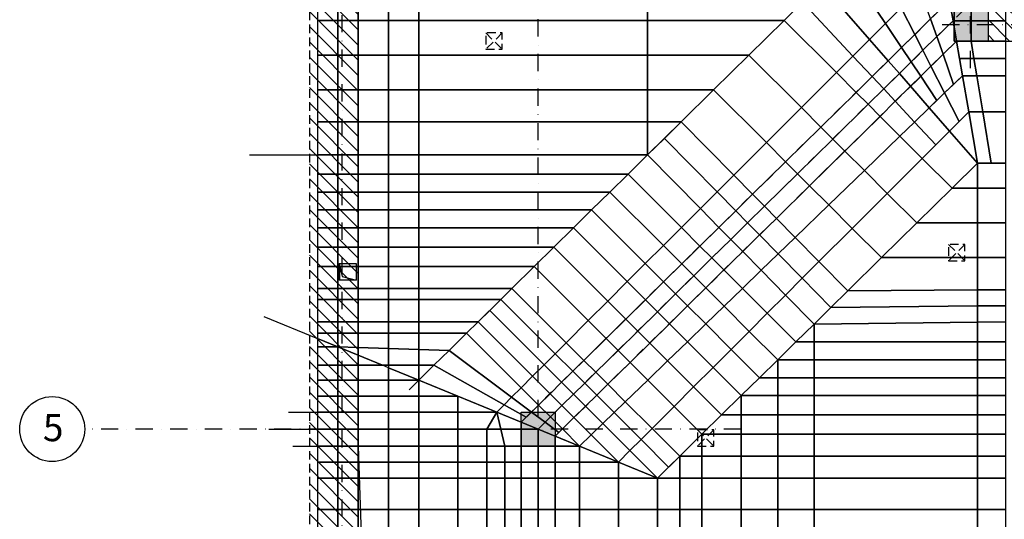
# Model space of a CAD drawing. Units: millimetres. Extents: x 21163 to 36941, y -6608 to -835.
# Drawn here: x 32449 to 33174, y -5517 to -5148 of the extents above; entities that cross this region are included whole.
import ezdxf

# ---------------------------------------------------------------- set-up
doc = ezdxf.new("R2010")
doc.units = ezdxf.units.MM
doc.linetypes.add('DASHDOT', pattern=[25.4, 12.7, -6.35, 0, -6.35])
doc.linetypes.add('HIDDEN', pattern=[9.525, 6.35, -3.175])
for name, color, linetype in [('CF_belki POD', 33, 'Continuous'), ('CF_hatch-mur', 9, 'Continuous'), ('CF_osie', 8, 'DASHDOT'), ('CF_osie-opisy', 9, 'DASHDOT'), ('CF_otwory-strop', 2, 'Continuous'), ('CF_plyta fundamentowa-stropowa', 52, 'Continuous'), ('CF_podpory murowane', 2, 'HIDDEN'), ('CF_podpory zelbetowe', 3, 'Continuous'), ('CF_podpory zelbetowe-NAD', 210, 'HIDDEN'), ('CF_solid', 16, 'Continuous')]:
    doc.layers.add(name, color=color, linetype=linetype)
doc.layers.add('ściany', color=7, linetype='Continuous', lineweight=40)
doc.styles.add('GENERATED_STYLE_2', font='ARIALBD.TTF')

# ---------------------------------------------------------------- blocks, each defined once
blk = doc.blocks.new('A$C35CA636C')
at = {"layer": 'CF_hatch-mur'}
h = blk.add_hatch(dxfattribs=at)
h.set_pattern_fill('ANSI31', color=256, scale=2.5, angle=90, style=0)
h.set_pattern_definition([(135, (-7458.445, -8093.306), (-5.61266, -5.61266), [])])
h.paths.add_polyline_path([(237.49, 1579.9), (213.48, 1579.9), (213.48, 1555.83), (219.48, 1555.83), (219.48, 1573.9), (237.49, 1573.9)])
h.paths.add_polyline_path([(219.48, 1555.83), (213.48, 1555.83), (213.48, 363.91), (213.48, 327.91), (237.49, 327.91), (237.49, 333.91), (219.48, 333.91)])
h.paths.add_polyline_path([(237.49, 1481.94), (219.48, 1481.94), (219.48, 333.91), (237.49, 333.91)])
h.paths.add_polyline_path([(249.48, 1481.94), (237.49, 1481.94), (237.49, 333.91), (249.48, 333.91), (249.48, 363.91)])
h.paths.add_polyline_path([(453.47, 485.9), (417.48, 485.9), (417.48, 461.9), (429.49, 461.9), (429.49, 455.9), (429.49, 363.91), (429.49, 351.9), (453.47, 351.9)])
h.paths.add_polyline_path([(453.47, 497.9), (417.48, 497.9), (417.48, 485.9), (453.47, 485.9)])
h.paths.add_polyline_path([(465.48, 497.9), (453.47, 497.9), (453.47, 485.9), (465.48, 485.9)])
h.paths.add_polyline_path([(465.48, 485.9), (453.47, 485.9), (453.47, 351.9), (480.5, 351.9), (480.5, 363.91), (465.48, 363.91)])
h.paths.add_polyline_path([(480.5, 351.9), (453.47, 351.9), (453.47, 333.91), (480.5, 333.91)])
h.paths.add_polyline_path([(453.47, 351.9), (429.49, 351.9), (429.49, 333.91), (453.47, 333.91)])
h.paths.add_polyline_path([(824.48, 351.9), (654.3, 351.9), (654.3, 349.88), (642, 349.88), (642, 351.9), (630.5, 351.9), (630.5, 333.91), (824.48, 333.91)])
h.paths.add_polyline_path([(824.48, 363.91), (654.3, 363.91), (654.3, 351.9), (824.48, 351.9)])
h.paths.add_polyline_path([(958.48, 333.91), (824.91, 333.91), (824.91, 327.91), (946.48, 327.91), (958.48, 327.91)])
h.paths.add_polyline_path([(824.48, 333.91), (429.49, 333.91), (429.49, 327.91), (824.48, 327.91)])
h.paths.add_polyline_path([(958.48, 754.94), (946.48, 754.94), (946.48, 456.04), (958.48, 456.04)])
h.paths.add_polyline_path([(958.48, 834.9), (946.48, 834.9), (946.48, 754.94), (958.48, 754.94)])
h.paths.add_polyline_path([(1092.48, 1316.47), (1074.49, 1334.46), (1049.05, 1309), (1080.48, 1277.56), (1080.48, 846.9), (958.48, 846.9), (958.48, 834.9), (1092.48, 834.9)])
h.paths.add_polyline_path([(1092.48, 816.9), (976.48, 816.9), (976.48, 333.91), (958.48, 333.91), (958.48, 327.91), (982.48, 327.91), (982.48, 810.9), (1080.48, 810.9), (1092.48, 810.9)])
h.paths.add_polyline_path([(958.48, 846.9), (946.48, 846.9), (946.48, 834.9), (958.48, 834.9)])
h.paths.add_polyline_path([(1092.48, 1316.47), (1074.49, 1334.46), (1057.53, 1317.49), (1092.48, 1282.53)], flags=17)
h.paths.add_polyline_path([(1110.48, 1298.47), (1092.48, 1316.47), (1092.48, 816.9), (1110.48, 816.9)])
h.paths.add_polyline_path([(1116.48, 1292.47), (1110.48, 1298.47), (1110.48, 816.9), (1092.48, 816.9), (1092.48, 810.9), (1116.48, 810.9)])
h.paths.add_polyline_path([(381.98, 1579.9), (249.48, 1579.9), (237.49, 1579.9), (237.49, 1573.9), (381.98, 1573.9)])
h.paths.add_polyline_path([(700.48, 1579.9), (381.98, 1579.9), (381.98, 1573.9), (700.48, 1573.9)])
h.paths.add_polyline_path([(700.48, 1573.9), (630.52, 1573.9), (630.52, 1555.83), (700.48, 1555.83)])
h.paths.add_polyline_path([(700.48, 1555.83), (630.52, 1555.83), (630.52, 1543.94), (688.48, 1543.94), (688.48, 1478.94), (700.48, 1478.94)])
h.paths.add_polyline_path([(726.48, 1573.9), (720.48, 1573.9), (700.48, 1573.9), (700.48, 1555.83), (726.48, 1555.83)])
h.paths.add_polyline_path([(726.48, 1579.9), (700.48, 1579.9), (700.48, 1573.9), (720.48, 1573.9), (726.48, 1573.9)])
h.paths.add_polyline_path([(726.48, 1555.83), (700.48, 1555.83), (700.48, 1543.91), (714.5, 1543.91), (714.5, 1529.9), (700.48, 1529.9), (700.48, 1529.86), (700.48, 1517.91), (714.5, 1517.91), (714.5, 1503.9), (700.48, 1503.9), (700.48, 1503.86), (700.48, 1478.94), (713.48, 1478.94), (713.48, 1455.94), (782.98, 1455.94), (782.98, 1479.94), (726.48, 1479.94), (726.48, 1543.9)])
h.paths.add_polyline_path([(782.98, 1455.94), (713.48, 1455.94), (713.48, 1443.94), (782.98, 1443.94)])
h.paths.add_polyline_path([(381.98, 1573.9), (371.48, 1573.9), (371.48, 1555.83), (381.98, 1555.83)])
h.paths.add_polyline_path([(381.98, 1555.83), (371.48, 1555.83), (371.48, 1543.94), (381.98, 1543.94)])
h.paths.add_polyline_path([(575.48, 1555.83), (381.98, 1555.83), (381.98, 1543.94), (575.48, 1543.94)])
h.paths.add_polyline_path([(575.48, 1573.9), (381.98, 1573.9), (381.98, 1555.83), (575.48, 1555.83)])
h.paths.add_polyline_path([(958.48, 456.04), (976.48, 456.04), (976.48, 816.9), (1092.48, 816.9), (1092.48, 834.9), (958.48, 834.9)])
h.paths.add_polyline_path([(630.5, 351.97), (642, 351.97), (642, 363.9), (630.5, 363.9)])
h.paths.add_polyline_path([(249.48, 497.9), (261.48, 497.9), (261.48, 461.9), (249.48, 461.9)])
at = {"layer": 'CF_solid'}
for points in [[(688.47, 1477.9), (713.48, 1477.9), (713.48, 1443.94), (688.48, 1443.94)], [(369.48, 1170.44), (394.48, 1170.44), (394.48, 1145.44), (369.48, 1145.44)]]:
    blk.add_hatch(color=256, dxfattribs=at).paths.add_polyline_path(points)
at = {"layer": 'CF_belki POD', "linetype": 'HIDDEN', "ltscale": 2}
for p, q in [((690.55, 1479.32), (376.86, 1170.44)), ((690.25, 1443.94), (394.48, 1152.71)), ((369.51, 1152.79), (369.48, 772.44)), ((394.51, 1152.79), (394.48, 772.44))]:
    blk.add_line(p, q, dxfattribs=at)
at = {"layer": 'CF_osie'}
for p, q in [((237.49, 47.93), (237.49, 1790.68)), ((381.98, 733.3), (381.98, 1790.68)), ((700.48, 1424.04), (700.48, 1790.68)), ((699.32, 1470.42), (381.98, 1157.94)), ((1227.84, 1455.94), (679.79, 1455.94)), ((531.61, 1157.94), (47.93, 1157.94))]:
    blk.add_line(p, q, dxfattribs=at)
at = {"layer": 'CF_osie-opisy', "linetype": 'Continuous'}
blk.add_circle((23.96, 1157.94), 23.96, dxfattribs=at)
at = {"layer": 'CF_otwory-strop'}
for points in [[(235.48, 1279.95), (247.98, 1279.95), (247.98, 1267.67), (235.48, 1267.67)], [(249.48, 1145.44), (357.48, 1145.44), (357.48, 767.44), (249.48, 767.44)]]:
    blk.add_lwpolyline(points, close=True, dxfattribs=at)
for points in [[(235.48, 1279.94), (237.49, 1270.31), (247.98, 1267.67)], [(249.48, 1145.44), (261.89, 777.24), (357.48, 767.44)]]:
    blk.add_lwpolyline(points, dxfattribs=at)
at = {"layer": 'CF_plyta fundamentowa-stropowa'}
blk.add_lwpolyline([(720.48, 1573.9), (219.48, 1573.9), (219.48, 333.91), (976.48, 333.91), (976.48, 816.9), (1110.48, 816.9), (1110.48, 1573.9), (720.48, 1573.9)], dxfattribs=at)
at = {"layer": 'CF_podpory murowane'}
for points in [[(371.48, 1543.94), (688.48, 1543.9), (688.48, 1443.94), (782.98, 1443.94), (782.98, 1479.94), (726.48, 1479.94), (726.48, 1543.9), (726.48, 1579.9), (249.48, 1579.9), (213.48, 1579.9), (213.48, 363.91), (213.48, 327.91), (249.48, 327.91), (249.48, 333.91)], [(371.48, 1543.94), (688.48, 1543.94), (688.48, 1443.94), (782.98, 1443.94), (782.98, 1479.94), (726.48, 1479.94), (726.48, 1479.94), (726.48, 1543.94), (726.48, 1573.9), (249.48, 1573.9), (219.48, 1573.9), (219.48, 363.91), (219.48, 333.91), (249.48, 333.91), (249.48, 363.91)], [(249.48, 1481.94), (249.48, 497.9)]]:
    blk.add_lwpolyline(points, dxfattribs=at)
at = {"layer": 'CF_podpory zelbetowe'}
for points in [[(688.48, 1478.94), (713.48, 1478.94), (713.48, 1443.94), (688.48, 1443.94)], [(369.48, 1170.44), (394.48, 1170.44), (394.48, 1145.44), (369.48, 1145.44)]]:
    blk.add_lwpolyline(points, close=True, dxfattribs=at)
at = {"layer": 'CF_podpory zelbetowe-NAD'}
for p, q in [((355.48, 1449.94), (343.48, 1437.94)), ((343.48, 1449.94), (355.48, 1437.94)), ((696.4, 1294.03), (684.4, 1282.03)), ((684.4, 1294.03), (696.4, 1282.03)), ((511.4, 1157.4), (499.4, 1145.4)), ((499.4, 1157.4), (511.4, 1145.4))]:
    blk.add_line(p, q, dxfattribs=at)
at = {"layer": 'CF_podpory zelbetowe-NAD', "flags": 128}
for points in [[(343.48, 1437.94), (355.48, 1437.94), (355.48, 1449.94), (343.48, 1449.94)], [(684.4, 1282.03), (696.4, 1282.03), (696.4, 1294.03), (684.4, 1294.03)], [(499.4, 1145.4), (511.4, 1145.4), (511.4, 1157.4), (499.4, 1157.4)]]:
    blk.add_lwpolyline(points, close=True, dxfattribs=at)
at = {"layer": 'ściany', "lineweight": 50}
for p, q in [((235.48, 1279.95), (235.48, 1267.65)), ((235.48, 1279.94), (235.48, 1267.64))]:
    blk.add_line(p, q, dxfattribs=at)
at = {"layer": 'CF_osie-opisy', "color": 7, "linetype": 'Continuous', "insert": (17.1, 1169.01), "char_height": 20, "width": 83.2562, "attachment_point": 1, "style": 'GENERATED_STYLE_2'}
blk.add_mtext('5', dxfattribs=at)

msp = doc.modelspace()

# ---------------------------------------------------------------- linework, layer by layer
for p, q in [((32617.76, -5247.98), (32668, -5247.98)), ((32628.28, -5367.08), (32668, -5383.38)), ((32735.47, -5421.06), (32742.56, -5414.08)), ((32646.59, -5437.56), (32668, -5437.56)), ((32825.38, -5437.56), (32818, -5444.94)), ((32632.05, -5450.06), (32668, -5450.06)), ((32830.48, -5450.06), (32830.5, -5450.06)), ((32649.71, -5462.56), (32668, -5462.56))]:
    msp.add_line(p, q)
at = {"color": 6, "ltscale": 20}
for points in [[(33086.4, -5151.18), (33098.07, -5139.51), (33072.42, -5089.06), (33055.75, -5105.48)], [(33055.75, -5105.48), (33039.08, -5121.9), (33074.75, -5162.82), (33086.4, -5151.18)], [(33062.49, -5175.09), (33074.75, -5162.82), (33039.08, -5121.9), (33025.41, -5135.37)], [(33111.95, -5125.63), (33098.07, -5139.51), (33108.08, -5159.2), (33119.7, -5147.75)], [(32668, -5135.37), (32668, -5148.85), (32683, -5148.85), (32683, -5135.37)], [(32683, -5135.37), (32683, -5148.85), (32698, -5148.85), (32698, -5135.37)], [(32698, -5135.37), (32698, -5148.85), (32720.28, -5148.85), (32720.28, -5135.37)], [(32720.28, -5135.37), (32720.28, -5148.85), (32742.56, -5148.85), (32742.56, -5135.37)], [(32742.56, -5135.37), (32742.56, -5148.85), (32911.13, -5148.85), (32911.13, -5135.37)], [(32911.13, -5135.37), (32911.13, -5148.85), (33011.74, -5148.85), (33025.41, -5135.37)], [(33025.41, -5135.37), (33011.74, -5148.85), (33050.24, -5187.34), (33062.49, -5175.09)], [(33124.27, -5160.79), (33136.19, -5149.06), (33133.6, -5134.06), (33119.7, -5147.75)], [(33136.19, -5149.06), (33137, -5149.06), (33137, -5134.06), (33133.6, -5134.06)], [(33137, -5149.06), (33149.45, -5149.06), (33149.41, -5134.06), (33137, -5134.06)], [(33149.45, -5149.06), (33175, -5149.06), (33175, -5134.06), (33149.41, -5134.06)], [(33098.26, -5168.87), (33108.08, -5159.2), (33098.07, -5139.51), (33086.4, -5151.18)], [(32668, -5148.85), (32668, -5174.42), (32683, -5174.42), (32683, -5148.85)], [(32683, -5148.85), (32683, -5174.42), (32698, -5174.42), (32698, -5148.85)], [(32698, -5148.85), (32698, -5174.42), (32720.28, -5174.42), (32720.28, -5148.85)], [(32720.28, -5148.85), (32720.28, -5174.42), (32742.56, -5174.42), (32742.56, -5148.85)], [(32742.56, -5148.85), (32742.56, -5174.42), (32911.13, -5174.42), (32911.13, -5148.85)], [(32911.13, -5148.85), (32911.13, -5174.42), (32985.79, -5174.42), (33011.74, -5148.85)], [(33011.74, -5148.85), (32985.79, -5174.42), (33024.47, -5213.1), (33050.24, -5187.34)], [(33119.7, -5147.75), (33108.08, -5159.2), (33114.03, -5170.88), (33124.27, -5160.79)], [(33128.84, -5173.83), (33138.77, -5164.06), (33136.19, -5149.06), (33124.27, -5160.79)], [(33149.5, -5164.06), (33175, -5164.06), (33175, -5149.06), (33149.45, -5149.06)], [(33086.4, -5151.18), (33074.75, -5162.82), (33088.45, -5178.54), (33098.26, -5168.87)], [(33076.61, -5190.2), (33088.45, -5178.54), (33074.75, -5162.82), (33062.49, -5175.09)], [(33105.34, -5179.43), (33114.03, -5170.88), (33108.08, -5159.2), (33098.26, -5168.87)], [(33124.27, -5160.79), (33114.03, -5170.88), (33119.97, -5182.57), (33128.84, -5173.83)], [(33136.59, -5195.97), (33143.17, -5189.61), (33138.77, -5164.06), (33128.84, -5173.83)], [(33151.61, -5176.83), (33149.5, -5164.06), (33138.77, -5164.06), (33140.97, -5176.83)], [(33175, -5176.83), (33175, -5164.06), (33149.5, -5164.06), (33151.61, -5176.83)], [(33098.26, -5168.87), (33088.45, -5178.54), (33096.67, -5187.97), (33105.34, -5179.43)], [(33112.43, -5189.99), (33119.97, -5182.57), (33114.03, -5170.88), (33105.34, -5179.43)], [(32668, -5174.42), (32668, -5199.99), (32683, -5199.99), (32683, -5174.42)], [(32683, -5174.42), (32683, -5199.99), (32698, -5199.99), (32698, -5174.42)], [(32698, -5174.42), (32698, -5199.99), (32720.28, -5199.99), (32720.28, -5174.42)], [(32720.28, -5174.42), (32720.28, -5199.99), (32742.56, -5199.99), (32742.56, -5174.42)], [(32742.56, -5174.42), (32742.56, -5199.99), (32911.13, -5199.99), (32911.13, -5174.42)], [(32911.13, -5174.42), (32911.13, -5199.99), (32959.83, -5199.99), (32985.79, -5174.42)], [(32985.79, -5174.42), (32959.83, -5199.99), (32998.71, -5238.87), (33024.47, -5213.1)], [(33062.49, -5175.09), (33050.24, -5187.34), (33064.76, -5201.87), (33076.61, -5190.2)], [(33085.13, -5199.33), (33096.67, -5187.97), (33088.45, -5178.54), (33076.61, -5190.2)], [(33105.34, -5179.43), (33096.67, -5187.97), (33104.9, -5197.41), (33112.43, -5189.99)], [(33128.84, -5173.83), (33119.97, -5182.57), (33130.02, -5202.32), (33136.59, -5195.97)], [(33140.97, -5176.83), (33143.17, -5189.61), (33153.73, -5189.61), (33151.61, -5176.83)], [(33151.61, -5176.83), (33153.73, -5189.61), (33175, -5189.61), (33175, -5176.83)], [(33124.37, -5207.79), (33130.02, -5202.32), (33119.97, -5182.57), (33112.43, -5189.99)], [(33050.24, -5187.34), (33024.47, -5213.1), (33038.81, -5227.44), (33064.76, -5201.87)], [(33076.61, -5190.2), (33064.76, -5201.87), (33073.59, -5210.69), (33085.13, -5199.33)], [(33093.67, -5208.47), (33104.9, -5197.41), (33096.67, -5187.97), (33085.13, -5199.33)], [(33112.43, -5189.99), (33104.9, -5197.41), (33118.71, -5213.26), (33124.37, -5207.79)], [(33140.71, -5223.34), (33147.76, -5216.29), (33143.17, -5189.61), (33130.02, -5202.32)], [(33143.17, -5189.61), (33147.76, -5216.29), (33158.14, -5216.29), (33153.73, -5189.61)], [(33153.73, -5189.61), (33158.14, -5216.29), (33175, -5216.29), (33175, -5189.61)], [(32668, -5199.99), (32668, -5223.56), (32683, -5223.56), (32683, -5199.99)], [(32683, -5199.99), (32683, -5223.56), (32698, -5223.56), (32698, -5199.99)], [(32698, -5199.99), (32698, -5223.56), (32720.28, -5223.56), (32720.28, -5199.99)], [(32720.28, -5199.99), (32720.28, -5223.56), (32742.56, -5223.56), (32742.56, -5199.99)], [(32742.56, -5199.99), (32742.56, -5223.56), (32911.13, -5223.56), (32911.13, -5199.99)], [(32935.91, -5223.56), (32959.83, -5199.99), (32911.13, -5199.99), (32911.13, -5223.56)], [(32959.83, -5199.99), (32935.91, -5223.56), (32974.68, -5262.9), (32998.71, -5238.87)], [(33085.13, -5199.33), (33073.59, -5210.69), (33082.43, -5219.54), (33093.67, -5208.47)], [(33107.9, -5223.72), (33118.71, -5213.26), (33104.9, -5197.41), (33093.67, -5208.47)], [(33064.76, -5201.87), (33038.81, -5227.44), (33047.63, -5236.26), (33073.59, -5210.69)], [(33093.67, -5208.47), (33082.43, -5219.54), (33097.08, -5234.18), (33107.9, -5223.72)], [(33130.02, -5202.32), (33118.71, -5213.26), (33133.65, -5230.4), (33140.71, -5223.34)], [(33024.47, -5213.1), (32998.71, -5238.87), (33012.85, -5253), (33038.81, -5227.44)], [(33073.59, -5210.69), (33047.63, -5236.26), (33056.47, -5245.1), (33082.43, -5219.54)], [(33123.56, -5240.49), (33133.65, -5230.4), (33118.71, -5213.26), (33107.9, -5223.72)], [(33097.08, -5234.18), (33082.43, -5219.54), (33056.47, -5245.1), (33070.88, -5259.51)], [(33147.76, -5216.29), (33154.26, -5254.04), (33164.37, -5254.04), (33158.14, -5216.29)], [(33158.14, -5216.29), (33164.37, -5254.04), (33175, -5254.04), (33175, -5216.29)], [(32668, -5223.56), (32668, -5247.98), (32683, -5247.98), (32683, -5223.56)], [(32683, -5223.56), (32683, -5247.98), (32698, -5247.98), (32698, -5223.56)], [(32698, -5223.56), (32698, -5247.98), (32720.28, -5247.98), (32720.28, -5223.56)], [(32720.28, -5223.56), (32720.28, -5247.98), (32742.56, -5247.98), (32742.56, -5223.56)], [(32742.56, -5223.56), (32742.56, -5247.98), (32911.13, -5247.98), (32911.13, -5223.56)], [(32962.37, -5275.21), (32974.68, -5262.9), (32935.91, -5223.56), (32923.52, -5235.77)], [(33038.81, -5227.44), (33012.85, -5253), (33021.66, -5261.82), (33047.63, -5236.26)], [(33107.9, -5223.72), (33097.08, -5234.18), (33113.47, -5250.58), (33123.56, -5240.49)], [(33113.47, -5250.58), (33135.45, -5272.56), (33154.26, -5254.04), (33133.65, -5230.4)], [(32923.52, -5235.77), (32911.13, -5247.98), (32950.06, -5287.52), (32962.37, -5275.21)], [(33047.63, -5236.26), (33021.66, -5261.82), (33030.51, -5270.66), (33056.47, -5245.1)], [(33070.88, -5259.51), (33087.71, -5276.34), (33113.47, -5250.58), (33097.08, -5234.18)], [(32998.71, -5238.87), (32974.68, -5262.9), (32988.53, -5276.96), (33012.85, -5253)], [(33070.88, -5259.51), (33056.47, -5245.1), (33030.51, -5270.66), (33044.69, -5284.85)], [(32683, -5262.15), (32683, -5247.98), (32668, -5247.98), (32668, -5262.15)], [(32698, -5262.15), (32698, -5247.98), (32683, -5247.98), (32683, -5262.15)], [(32720.28, -5247.98), (32698, -5247.98), (32698, -5262.15), (32720.28, -5262.15)], [(32720.28, -5262.15), (32742.56, -5262.15), (32742.56, -5247.98), (32720.28, -5247.98)], [(32896.75, -5262.15), (32911.13, -5247.98), (32742.56, -5247.98), (32742.56, -5262.15)], [(32936.09, -5301.49), (32950.06, -5287.52), (32911.13, -5247.98), (32896.75, -5262.15)], [(33087.71, -5276.34), (33109.48, -5298.11), (33135.45, -5272.56), (33113.47, -5250.58)], [(33012.85, -5253), (32988.53, -5276.96), (32997.27, -5285.84), (33021.66, -5261.82)], [(33044.69, -5284.85), (33061.95, -5302.1), (33087.71, -5276.34), (33070.88, -5259.51)], [(33175, -5254.04), (33154.26, -5254.04), (33154.26, -5272.56), (33175, -5272.56)], [(32668, -5262.15), (32668, -5275.35), (32683, -5275.35), (32683, -5262.15)], [(32683, -5262.15), (32683, -5275.35), (32698, -5275.35), (32698, -5262.15)], [(32720.28, -5262.15), (32698, -5262.15), (32698, -5275.35), (32720.28, -5275.35)], [(32720.28, -5275.35), (32742.56, -5275.35), (32742.56, -5262.15), (32720.28, -5262.15)], [(32742.56, -5262.15), (32742.56, -5275.35), (32883.35, -5275.35), (32896.75, -5262.15)], [(32896.75, -5262.15), (32883.35, -5275.35), (32922.79, -5314.79), (32936.09, -5301.49)], [(32976.12, -5289.18), (32988.53, -5276.96), (32974.68, -5262.9), (32962.37, -5275.21)], [(33021.66, -5261.82), (32997.27, -5285.84), (33006.05, -5294.74), (33030.51, -5270.66)], [(33044.69, -5284.85), (33030.51, -5270.66), (33006.05, -5294.74), (33019.91, -5308.81)], [(33154.26, -5298.11), (33154.26, -5272.56), (33135.45, -5272.56), (33109.48, -5298.11)], [(33175, -5272.56), (33154.26, -5272.56), (33154.26, -5298.11), (33175, -5298.11)], [(32668, -5275.35), (32668, -5288.55), (32683, -5288.55), (32683, -5275.35)], [(32683, -5275.35), (32683, -5288.55), (32698, -5288.55), (32698, -5275.35)], [(32720.28, -5275.35), (32698, -5275.35), (32698, -5288.55), (32720.28, -5288.55)], [(32720.28, -5288.55), (32742.56, -5288.55), (32742.56, -5275.35), (32720.28, -5275.35)], [(32742.56, -5275.35), (32742.56, -5288.55), (32869.95, -5288.55), (32883.35, -5275.35)], [(32883.35, -5275.35), (32869.95, -5288.55), (32909.49, -5328.09), (32922.79, -5314.79)], [(32962.37, -5275.21), (32950.06, -5287.52), (32963.72, -5301.4), (32976.12, -5289.18)], [(32984.86, -5298.06), (32997.27, -5285.84), (32988.53, -5276.96), (32976.12, -5289.18)], [(33061.95, -5302.1), (33083.52, -5323.67), (33109.48, -5298.11), (33087.71, -5276.34)], [(32668, -5288.55), (32668, -5301.75), (32683, -5301.75), (32683, -5288.55)], [(32683, -5288.55), (32683, -5301.75), (32698, -5301.75), (32698, -5288.55)], [(32720.28, -5288.55), (32698, -5288.55), (32698, -5301.75), (32720.28, -5301.75)], [(32720.28, -5301.75), (32742.56, -5301.75), (32742.56, -5288.55), (32720.28, -5288.55)], [(32742.56, -5288.55), (32742.56, -5301.75), (32856.56, -5301.75), (32869.95, -5288.55)], [(32869.95, -5288.55), (32856.56, -5301.75), (32896.19, -5341.39), (32909.49, -5328.09)], [(32949.75, -5315.16), (32963.72, -5301.4), (32950.06, -5287.52), (32936.09, -5301.49)], [(32993.64, -5306.97), (33006.05, -5294.74), (32997.27, -5285.84), (32984.86, -5298.06)], [(33019.91, -5308.81), (33037.44, -5326.61), (33061.95, -5302.1), (33044.69, -5284.85)], [(32976.12, -5289.18), (32963.72, -5301.4), (32972.45, -5310.27), (32984.86, -5298.06)], [(33007.38, -5320.93), (33019.91, -5308.81), (33006.05, -5294.74), (32993.64, -5306.97)], [(32668, -5301.75), (32668, -5316.02), (32683, -5316.02), (32683, -5301.75)], [(32683, -5301.75), (32683, -5316.02), (32698, -5316.02), (32698, -5301.75)], [(32720.28, -5301.75), (32698, -5301.75), (32698, -5316.02), (32720.28, -5316.02)], [(32720.28, -5316.02), (32742.56, -5316.02), (32742.56, -5301.75), (32720.28, -5301.75)], [(32742.56, -5301.75), (32742.56, -5316.02), (32842.08, -5316.02), (32856.56, -5301.75)], [(32856.56, -5301.75), (32842.08, -5316.02), (32881.82, -5355.76), (32896.19, -5341.39)], [(32936.09, -5301.49), (32922.79, -5314.79), (32936.36, -5328.35), (32949.75, -5315.16)], [(32958.55, -5323.96), (32972.45, -5310.27), (32963.72, -5301.4), (32949.75, -5315.16)], [(32984.86, -5298.06), (32972.45, -5310.27), (32981.22, -5319.19), (32993.64, -5306.97)], [(33037.44, -5326.61), (33058.66, -5348.14), (33083.52, -5323.67), (33061.95, -5302.1)], [(33109.48, -5298.11), (33083.52, -5323.67), (33154.26, -5323.67), (33154.26, -5298.11)], [(33175, -5298.11), (33154.26, -5298.11), (33154.26, -5323.67), (33175, -5323.67)], [(32967.4, -5332.8), (32981.22, -5319.19), (32972.45, -5310.27), (32958.55, -5323.96)], [(32993.64, -5306.97), (32981.22, -5319.19), (32994.86, -5333.04), (33007.38, -5320.93)], [(33025.12, -5338.93), (33037.44, -5326.61), (33019.91, -5308.81), (33007.38, -5320.93)], [(32668, -5316.02), (32668, -5330.28), (32683, -5330.28), (32683, -5316.02)], [(32683, -5316.02), (32683, -5330.28), (32698, -5330.28), (32698, -5316.02)], [(32720.28, -5316.02), (32698, -5316.02), (32698, -5330.28), (32720.28, -5330.28)], [(32720.28, -5330.28), (32742.56, -5330.28), (32742.56, -5316.02), (32720.28, -5316.02)], [(32742.56, -5316.02), (32742.56, -5330.28), (32827.6, -5330.28), (32842.08, -5316.02)], [(32842.08, -5316.02), (32827.6, -5330.28), (32867.45, -5370.13), (32881.82, -5355.76)], [(32922.79, -5314.79), (32909.49, -5328.09), (32922.96, -5341.55), (32936.36, -5328.35)], [(32949.75, -5315.16), (32936.36, -5328.35), (32945.15, -5337.15), (32958.55, -5323.96)], [(32958.55, -5323.96), (32945.15, -5337.15), (32954, -5346), (32967.4, -5332.8)], [(32994.86, -5333.04), (32981.22, -5319.19), (32967.4, -5332.8), (32981.02, -5346.42)], [(33007.38, -5320.93), (32994.86, -5333.04), (33012.79, -5351.26), (33025.12, -5338.93)], [(33154.26, -5347.48), (33154.26, -5323.67), (33083.52, -5323.67), (33058.66, -5348.14)], [(33175, -5323.67), (33154.26, -5323.67), (33154.26, -5347.48), (33175, -5347.34)], [(32668, -5330.28), (32668, -5346.42), (32683, -5346.42), (32683, -5330.28)], [(32683, -5330.28), (32683, -5346.42), (32698, -5346.42), (32698, -5330.28)], [(32720.28, -5330.28), (32698, -5330.28), (32698, -5346.42), (32720.28, -5346.42)], [(32720.28, -5346.42), (32742.56, -5346.42), (32742.56, -5330.28), (32720.28, -5330.28)], [(32742.56, -5330.28), (32742.56, -5346.42), (32811.22, -5346.42), (32827.6, -5330.28)], [(32827.6, -5330.28), (32811.22, -5346.42), (32851.19, -5386.39), (32867.45, -5370.13)], [(32909.49, -5328.09), (32896.19, -5341.39), (32909.56, -5354.75), (32922.96, -5341.55)], [(32936.36, -5328.35), (32922.96, -5341.55), (32931.75, -5350.35), (32945.15, -5337.15)], [(33046.23, -5360.37), (33058.66, -5348.14), (33037.44, -5326.61), (33025.12, -5338.93)], [(32945.15, -5337.15), (32931.75, -5350.35), (32940.6, -5359.19), (32954, -5346)], [(32981.02, -5346.42), (32967.4, -5332.8), (32954, -5346), (32967.5, -5359.5)], [(32981.02, -5346.42), (32999.33, -5364.73), (33012.79, -5351.26), (32994.86, -5333.04)], [(33025.12, -5338.93), (33012.79, -5351.26), (33033.8, -5372.61), (33046.23, -5360.37)], [(32668, -5346.42), (32668, -5354.49), (32683, -5354.49), (32683, -5346.42)], [(32683, -5346.42), (32683, -5354.49), (32698, -5354.49), (32698, -5346.42)], [(32720.28, -5346.42), (32698, -5346.42), (32698, -5354.49), (32720.28, -5354.49)], [(32720.28, -5354.49), (32742.56, -5354.49), (32742.56, -5346.42), (32720.28, -5346.42)], [(32742.56, -5346.42), (32742.56, -5354.49), (32803.04, -5354.49), (32811.22, -5346.42)], [(32843.06, -5394.52), (32851.19, -5386.39), (32811.22, -5346.42), (32803.04, -5354.49)], [(32896.19, -5341.39), (32881.82, -5355.76), (32895.08, -5369.02), (32909.56, -5354.75)], [(32922.96, -5341.55), (32909.56, -5354.75), (32918.35, -5363.54), (32931.75, -5350.35)], [(32967.5, -5359.5), (32954, -5346), (32940.6, -5359.19), (32953.98, -5372.58)], [(32967.5, -5359.5), (32986.03, -5378.02), (32999.33, -5364.73), (32981.02, -5346.42)], [(32931.75, -5350.35), (32918.35, -5363.54), (32927.2, -5372.39), (32940.6, -5359.19)], [(32999.33, -5364.73), (33020.4, -5385.8), (33033.8, -5372.61), (33012.79, -5351.26)], [(33154.26, -5359.33), (33154.26, -5347.48), (33058.66, -5348.14), (33046.23, -5360.37)], [(33175, -5359.13), (33175, -5347.34), (33154.26, -5347.48), (33154.26, -5359.33)], [(32668, -5354.49), (32668, -5370.97), (32683, -5370.97), (32683, -5354.49)], [(32683, -5354.49), (32683, -5370.97), (32698, -5370.97), (32698, -5354.49)], [(32720.28, -5354.49), (32698, -5354.49), (32698, -5370.97), (32720.28, -5370.97)], [(32720.28, -5370.97), (32742.56, -5370.97), (32742.56, -5354.49), (32720.28, -5354.49)], [(32742.56, -5354.49), (32742.56, -5370.97), (32786.31, -5370.97), (32803.04, -5354.49)], [(32803.04, -5354.49), (32794.85, -5362.56), (32834.94, -5402.64), (32843.06, -5394.52)], [(32881.82, -5355.76), (32867.45, -5370.13), (32880.6, -5383.28), (32895.08, -5369.02)], [(32909.56, -5354.75), (32895.08, -5369.02), (32903.86, -5377.8), (32918.35, -5363.54)], [(32953.98, -5372.58), (32940.6, -5359.19), (32927.2, -5372.39), (32940.46, -5385.65)], [(32953.98, -5372.58), (32972.73, -5391.32), (32986.03, -5378.02), (32967.5, -5359.5)], [(33046.23, -5360.37), (33033.8, -5372.61), (33154.26, -5371.15), (33154.26, -5359.33)], [(33154.26, -5359.33), (33154.26, -5371.15), (33175, -5370.89), (33175, -5359.13)], [(32826.46, -5411.12), (32834.94, -5402.64), (32794.85, -5362.56), (32786.31, -5370.97)], [(32918.35, -5363.54), (32903.86, -5377.8), (32912.71, -5386.65), (32927.2, -5372.39)], [(32986.03, -5378.02), (33007, -5399), (33020.4, -5385.8), (32999.33, -5364.73)], [(32668, -5370.97), (32668, -5379.38), (32683, -5379.38), (32683, -5370.97)], [(32683, -5370.97), (32683, -5379.38), (32698, -5379.38), (32698, -5370.97)], [(32720.28, -5370.97), (32698, -5370.97), (32698, -5379.38), (32720.28, -5379.38)], [(32720.28, -5379.38), (32742.56, -5379.38), (32742.56, -5370.97), (32720.28, -5370.97)], [(32742.56, -5370.97), (32742.56, -5379.38), (32777.77, -5379.38), (32786.31, -5370.97)], [(32786.31, -5370.97), (32777.77, -5379.38), (32817.98, -5419.6), (32826.46, -5411.12)], [(32867.45, -5370.13), (32851.19, -5386.39), (32864.22, -5399.41), (32880.6, -5383.28)], [(32895.08, -5369.02), (32880.6, -5383.28), (32889.38, -5392.06), (32903.86, -5377.8)], [(32940.46, -5385.65), (32927.2, -5372.39), (32912.71, -5386.65), (32925.85, -5399.79)], [(32940.46, -5385.65), (32959.43, -5404.62), (32972.73, -5391.32), (32953.98, -5372.58)], [(33154.26, -5385.8), (33154.26, -5371.15), (33033.8, -5372.61), (33033.8, -5385.8)], [(33175, -5370.89), (33154.26, -5371.15), (33154.26, -5385.8), (33175, -5385.8)], [(32668, -5379.38), (32668, -5383.38), (32683, -5389.53), (32683, -5379.38)], [(32683, -5379.38), (32683, -5389.53), (32698, -5390), (32698, -5379.38)], [(32720.28, -5379.38), (32698, -5379.38), (32698, -5390), (32720.28, -5390.7)], [(32720.28, -5390.7), (32742.56, -5391.4), (32742.56, -5379.38), (32720.28, -5379.38)], [(32742.56, -5379.38), (32742.56, -5391.4), (32764.87, -5392.1), (32777.77, -5379.38)], [(32810.98, -5426.6), (32817.98, -5419.6), (32777.77, -5379.38), (32764.87, -5392.1)], [(32903.86, -5377.8), (32889.38, -5392.06), (32898.23, -5400.91), (32912.71, -5386.65)], [(32972.73, -5391.32), (32993.59, -5412.19), (33007, -5399), (32986.03, -5378.02)], [(32668, -5389.53), (32668, -5403.05), (32683, -5403.05), (32683, -5389.53)], [(32698, -5403.05), (32698, -5395.69), (32683, -5389.53), (32683, -5403.05)], [(32856.03, -5407.48), (32864.22, -5399.41), (32851.19, -5386.39), (32843.06, -5394.52)], [(32880.6, -5383.28), (32864.22, -5399.41), (32873, -5408.19), (32889.38, -5392.06)], [(32925.85, -5399.79), (32912.71, -5386.65), (32898.23, -5400.91), (32911.23, -5413.92)], [(32925.85, -5399.79), (32945.06, -5419), (32959.43, -5404.62), (32940.46, -5385.65)], [(33020.4, -5385.8), (33007, -5399), (33033.8, -5399), (33033.8, -5385.8)], [(33033.8, -5385.8), (33033.8, -5399), (33154.26, -5399), (33154.26, -5385.8)], [(33175, -5385.8), (33154.26, -5385.8), (33154.26, -5399), (33175, -5399)], [(32720.28, -5403.05), (32742.56, -5403.05), (32742.56, -5391.4), (32720.28, -5390.7)], [(32742.56, -5391.4), (32742.56, -5403.05), (32753.75, -5403.05), (32764.87, -5392.1)], [(32805.49, -5432.09), (32810.98, -5426.6), (32764.87, -5392.1), (32753.75, -5403.05)], [(32843.06, -5394.52), (32834.94, -5402.64), (32847.84, -5415.55), (32856.03, -5407.48)], [(32889.38, -5392.06), (32873, -5408.19), (32881.85, -5417.04), (32898.23, -5400.91)], [(32959.43, -5404.62), (32980.19, -5425.38), (32993.59, -5412.19), (32972.73, -5391.32)], [(32668, -5403.05), (32668, -5414.08), (32683, -5414.08), (32683, -5403.05)], [(32683, -5403.05), (32683, -5414.08), (32698, -5414.08), (32698, -5403.05)], [(32742.56, -5403.05), (32742.56, -5413.97), (32742.63, -5414.01), (32753.75, -5403.05)], [(32753.75, -5403.05), (32742.63, -5414.01), (32800.02, -5437.56), (32805.49, -5432.09)], [(32839.3, -5423.96), (32847.84, -5415.55), (32834.94, -5402.64), (32826.46, -5411.12)], [(32864.81, -5416.26), (32873, -5408.19), (32864.22, -5399.41), (32856.03, -5407.48)], [(32911.23, -5413.92), (32898.23, -5400.91), (32881.85, -5417.04), (32894.71, -5429.9)], [(32911.23, -5413.92), (32930.68, -5433.37), (32945.06, -5419), (32925.85, -5399.79)], [(32945.06, -5419), (32965.7, -5439.64), (32980.19, -5425.38), (32959.43, -5404.62)], [(33007, -5412.19), (33033.8, -5412.19), (33033.8, -5399), (33007, -5399)], [(33154.26, -5412.19), (33154.26, -5399), (33033.8, -5399), (33033.8, -5412.19)], [(33175, -5399), (33154.26, -5399), (33154.26, -5412.19), (33175, -5412.19)], [(32720.28, -5414.08), (32742.56, -5414.08), (32742.56, -5413.97), (32720.28, -5404.83)], [(32826.46, -5411.12), (32817.98, -5419.6), (32830.76, -5432.37), (32839.3, -5423.96)], [(32856.03, -5407.48), (32847.84, -5415.55), (32856.62, -5424.32), (32864.81, -5416.26)], [(32873.66, -5425.11), (32881.85, -5417.04), (32873, -5408.19), (32864.81, -5416.26)], [(32683, -5425.78), (32683, -5414.08), (32668, -5414.08), (32668, -5425.78)], [(32698, -5425.78), (32698, -5414.08), (32683, -5414.08), (32683, -5425.78)], [(32720.28, -5414.08), (32698, -5414.08), (32698, -5425.78), (32720.28, -5425.78)], [(32720.28, -5425.78), (32742.56, -5425.78), (32742.56, -5414.08), (32720.28, -5414.08)], [(32771.33, -5425.78), (32742.63, -5414.01), (32742.56, -5414.08), (32742.56, -5425.78)], [(32848.07, -5432.74), (32856.62, -5424.32), (32847.84, -5415.55), (32839.3, -5423.96)], [(32864.81, -5416.26), (32856.62, -5424.32), (32865.46, -5433.17), (32873.66, -5425.11)], [(32894.71, -5429.9), (32881.85, -5417.04), (32873.66, -5425.11), (32886.44, -5437.89)], [(32894.71, -5429.9), (32914.43, -5449.62), (32930.68, -5433.37), (32911.23, -5413.92)], [(32930.68, -5433.37), (32951.22, -5453.9), (32965.7, -5439.64), (32945.06, -5419)], [(33007, -5412.19), (32993.59, -5412.19), (32980.19, -5425.38), (33007, -5425.38)], [(33007, -5425.38), (33033.8, -5425.38), (33033.8, -5412.19), (33007, -5412.19)], [(33033.8, -5412.19), (33033.8, -5425.38), (33154.26, -5425.38), (33154.26, -5412.19)], [(33175, -5412.19), (33154.26, -5412.19), (33154.26, -5425.38), (33175, -5425.38)], [(32668, -5425.78), (32668, -5437.56), (32683, -5437.56), (32683, -5425.78)], [(32683, -5425.78), (32683, -5437.56), (32698, -5437.56), (32698, -5425.78)], [(32720.28, -5425.78), (32698, -5425.78), (32698, -5437.56), (32720.28, -5437.56)], [(32720.28, -5437.56), (32742.56, -5437.56), (32742.56, -5425.78), (32720.28, -5425.78)], [(32771.33, -5425.78), (32742.56, -5425.78), (32742.56, -5437.56), (32771.33, -5437.56)], [(32800.02, -5437.56), (32771.33, -5425.78), (32771.33, -5437.56), (32800.02, -5437.56)], [(32825.55, -5437.51), (32830.76, -5432.37), (32817.98, -5419.6), (32810.98, -5426.6)], [(32839.3, -5423.96), (32830.76, -5432.37), (32839.53, -5441.15), (32848.07, -5432.74)], [(32856.92, -5441.58), (32865.46, -5433.17), (32856.62, -5424.32), (32848.07, -5432.74)], [(32886.44, -5437.89), (32873.66, -5425.11), (32865.46, -5433.17), (32878.18, -5445.89)], [(33007, -5425.38), (32980.19, -5425.38), (32980.19, -5439.64), (33007, -5439.64)], [(33007, -5439.64), (33033.8, -5439.64), (33033.8, -5425.38), (33007, -5425.38)], [(33154.26, -5439.64), (33154.26, -5425.38), (33033.8, -5425.38), (33033.8, -5439.64)], [(33175, -5425.38), (33154.26, -5425.38), (33154.26, -5439.64), (33175, -5439.64)], [(32805.49, -5432.09), (32800.02, -5437.56), (32818, -5444.94), (32821.77, -5441.22)], [(32821.77, -5441.22), (32825.55, -5437.51), (32810.98, -5426.6), (32805.49, -5432.09)], [(32835.59, -5445.03), (32839.53, -5441.15), (32830.76, -5432.37), (32825.55, -5437.51)], [(32848.07, -5432.74), (32839.53, -5441.15), (32848.38, -5450), (32856.92, -5441.58)], [(32878.18, -5445.89), (32865.46, -5433.17), (32856.92, -5441.58), (32869.56, -5454.22)], [(32886.44, -5437.89), (32906.3, -5457.75), (32914.43, -5449.62), (32894.71, -5429.9)], [(32914.43, -5449.62), (32934.83, -5470.03), (32951.22, -5453.9), (32930.68, -5433.37)], [(32668, -5450.06), (32683, -5450.06), (32683, -5437.56), (32668, -5437.56)], [(32683, -5450.06), (32698, -5450.06), (32698, -5437.56), (32683, -5437.56)], [(32720.28, -5437.56), (32698, -5437.56), (32698, -5450.06), (32720.28, -5450.06)], [(32720.28, -5450.06), (32742.56, -5450.06), (32742.56, -5437.56), (32720.28, -5437.56)], [(32771.33, -5437.56), (32742.56, -5437.56), (32742.56, -5450.06), (32771.33, -5450.06)], [(32800.02, -5437.56), (32771.33, -5437.56), (32771.33, -5450.06), (32792.76, -5450.06)], [(32792.76, -5450.06), (32803.01, -5450.06), (32800.02, -5437.56), (32800.02, -5437.56)], [(32803.01, -5450.06), (32818, -5450.06), (32818, -5444.94), (32800.02, -5437.56)], [(32825.55, -5437.51), (32818, -5444.94), (32830.48, -5450.06), (32835.59, -5445.03)], [(32878.18, -5445.89), (32898.17, -5465.88), (32906.3, -5457.75), (32886.44, -5437.89)], [(32980.19, -5439.64), (32965.7, -5439.64), (32951.22, -5453.9), (32980.19, -5453.9)], [(33007, -5439.64), (32980.19, -5439.64), (32980.19, -5453.9), (33007, -5453.9)], [(33007, -5453.9), (33033.8, -5453.9), (33033.8, -5439.64), (33007, -5439.64)], [(33033.8, -5439.64), (33033.8, -5453.9), (33154.26, -5453.9), (33154.26, -5439.64)], [(33175, -5439.64), (33154.26, -5439.64), (33154.26, -5453.9), (33175, -5453.9)], [(32835.59, -5445.03), (32830.48, -5450.06), (32843.07, -5455.22), (32845.73, -5452.61)], [(32845.73, -5452.61), (32848.38, -5450), (32839.53, -5441.15), (32835.59, -5445.03)], [(32869.56, -5454.22), (32856.92, -5441.58), (32848.38, -5450), (32860.94, -5462.56)], [(32869.56, -5454.22), (32889.69, -5474.36), (32898.17, -5465.88), (32878.18, -5445.89)], [(32668, -5462.56), (32683, -5462.56), (32683, -5450.06), (32668, -5450.06)], [(32683, -5462.56), (32698, -5462.56), (32698, -5450.06), (32683, -5450.06)], [(32720.28, -5450.06), (32698, -5450.06), (32698, -5462.56), (32720.28, -5462.56)], [(32720.28, -5462.56), (32742.56, -5462.56), (32742.56, -5450.06), (32720.28, -5450.06)], [(32771.33, -5450.06), (32742.56, -5450.06), (32742.56, -5462.56), (32771.33, -5462.56)], [(32792.76, -5450.06), (32771.33, -5450.06), (32771.33, -5462.56), (32792.76, -5462.56)], [(32792.76, -5462.56), (32806, -5462.56), (32803.01, -5450.06), (32792.76, -5450.06)], [(32806, -5462.56), (32818, -5462.56), (32818, -5450.06), (32803.01, -5450.06)], [(32818, -5462.56), (32830.48, -5462.56), (32830.48, -5450.06), (32818, -5450.06)], [(32830.48, -5462.56), (32843, -5462.56), (32843, -5455.2), (32830.48, -5450.06)], [(32906.3, -5457.75), (32926.64, -5478.09), (32934.83, -5470.03), (32914.43, -5449.62)], [(32980.19, -5453.9), (32951.22, -5453.9), (32951.22, -5470.03), (32980.19, -5470.03)], [(33007, -5453.9), (32980.19, -5453.9), (32980.19, -5470.03), (33007, -5470.03)], [(33007, -5470.03), (33033.8, -5470.03), (33033.8, -5453.9), (33007, -5453.9)], [(33154.26, -5470.03), (33154.26, -5453.9), (33033.8, -5453.9), (33033.8, -5470.03)], [(33175, -5453.9), (33154.26, -5453.9), (33154.26, -5470.03), (33175, -5470.03)], [(32683, -5474.36), (32683, -5462.56), (32668, -5462.56), (32668, -5474.36)], [(32698, -5474.36), (32698, -5462.56), (32683, -5462.56), (32683, -5474.36)], [(32720.28, -5462.56), (32698, -5462.56), (32698, -5474.36), (32720.28, -5474.36)], [(32720.28, -5474.36), (32742.56, -5474.36), (32742.56, -5462.56), (32720.28, -5462.56)], [(32771.33, -5462.56), (32742.56, -5462.56), (32742.56, -5474.36), (32771.33, -5474.36)], [(32792.76, -5462.56), (32771.33, -5462.56), (32771.33, -5474.36), (32792.76, -5474.36)], [(32792.76, -5474.36), (32806, -5474.36), (32806, -5462.56), (32792.76, -5462.56)], [(32806, -5474.36), (32818, -5474.36), (32818, -5462.56), (32806, -5462.56)], [(32830.48, -5474.36), (32830.48, -5462.56), (32818, -5462.56), (32818, -5474.36)], [(32843, -5474.36), (32843, -5462.56), (32830.48, -5462.56), (32830.48, -5474.36)], [(32860.94, -5462.56), (32843, -5462.56), (32843, -5474.36), (32860.94, -5474.36)], [(32898.17, -5465.88), (32918.45, -5486.16), (32926.64, -5478.09), (32906.3, -5457.75)], [(32668, -5474.36), (32668, -5486.16), (32683, -5486.16), (32683, -5474.36)], [(32683, -5474.36), (32683, -5486.16), (32698, -5486.16), (32698, -5474.36)], [(32720.28, -5474.36), (32698, -5474.36), (32698, -5486.16), (32720.28, -5486.16)], [(32720.28, -5486.16), (32742.56, -5486.16), (32742.56, -5474.36), (32720.28, -5474.36)], [(32771.33, -5474.36), (32742.56, -5474.36), (32742.56, -5486.16), (32771.33, -5486.16)], [(32792.76, -5474.36), (32771.33, -5474.36), (32771.33, -5486.16), (32792.76, -5486.16)], [(32792.76, -5486.16), (32806, -5486.16), (32806, -5474.36), (32792.76, -5474.36)], [(32806, -5486.16), (32818, -5486.16), (32818, -5474.36), (32806, -5474.36)], [(32818, -5474.36), (32818, -5486.16), (32830.48, -5486.16), (32830.48, -5474.36)], [(32830.48, -5474.36), (32830.48, -5486.16), (32843, -5486.16), (32843, -5474.36)], [(32860.94, -5474.36), (32843, -5474.36), (32843, -5486.16), (32860.94, -5486.16)], [(32889.69, -5474.36), (32860.94, -5474.36), (32860.94, -5486.16), (32889.69, -5486.16)], [(32951.22, -5470.03), (32934.83, -5470.03), (32934.83, -5486.16), (32951.22, -5486.16)], [(32980.19, -5470.03), (32951.22, -5470.03), (32951.22, -5486.16), (32980.19, -5486.16)], [(33007, -5470.03), (32980.19, -5470.03), (32980.19, -5486.16), (33007, -5486.16)], [(33007, -5486.16), (33033.8, -5486.16), (33033.8, -5470.03), (33007, -5470.03)], [(33033.8, -5470.03), (33033.8, -5486.16), (33154.26, -5486.16), (33154.26, -5470.03)], [(33175, -5470.03), (33154.26, -5470.03), (33154.26, -5486.16), (33175, -5486.16)], [(32683, -5509.27), (32683, -5486.16), (32668, -5486.16), (32668, -5509.27)], [(32698, -5509.27), (32698, -5486.16), (32683, -5486.16), (32683, -5509.27)], [(32720.28, -5486.16), (32698, -5486.16), (32698, -5509.27), (32720.28, -5509.27)], [(32720.28, -5509.27), (32742.56, -5509.27), (32742.56, -5486.16), (32720.28, -5486.16)], [(32771.33, -5486.16), (32742.56, -5486.16), (32742.56, -5509.27), (32771.33, -5509.27)], [(32792.76, -5486.16), (32771.33, -5486.16), (32771.33, -5509.27), (32792.76, -5509.27)], [(32792.76, -5509.27), (32806, -5509.27), (32806, -5486.16), (32792.76, -5486.16)], [(32806, -5509.27), (32818, -5509.27), (32818, -5486.16), (32806, -5486.16)], [(32830.48, -5509.27), (32830.48, -5486.16), (32818, -5486.16), (32818, -5509.27)], [(32843, -5509.27), (32843, -5486.16), (32830.48, -5486.16), (32830.48, -5509.27)], [(32860.94, -5486.16), (32843, -5486.16), (32843, -5509.27), (32860.94, -5509.27)], [(32889.69, -5486.16), (32860.94, -5486.16), (32860.94, -5509.27), (32889.69, -5509.27)], [(32889.69, -5509.27), (32918.45, -5509.27), (32918.45, -5486.16), (32889.69, -5486.16)], [(32934.83, -5486.16), (32918.45, -5486.16), (32918.45, -5509.27), (32934.83, -5509.27)], [(32951.22, -5486.16), (32934.83, -5486.16), (32934.83, -5509.27), (32951.22, -5509.27)], [(32980.19, -5486.16), (32951.22, -5486.16), (32951.22, -5509.27), (32980.19, -5509.27)], [(33007, -5486.16), (32980.19, -5486.16), (32980.19, -5509.27), (33007, -5509.27)], [(33007, -5509.27), (33033.8, -5509.27), (33033.8, -5486.16), (33007, -5486.16)], [(33154.26, -5509.27), (33154.26, -5486.16), (33033.8, -5486.16), (33033.8, -5509.27)], [(33175, -5486.16), (33154.26, -5486.16), (33154.26, -5509.27), (33175, -5509.27)], [(32668, -5509.27), (32668, -5532.38), (32683, -5532.38), (32683, -5509.27)], [(32683, -5509.27), (32683, -5532.38), (32698, -5532.38), (32698, -5509.27)], [(32720.28, -5509.27), (32698, -5509.27), (32698, -5532.38), (32720.28, -5532.38)], [(32720.28, -5532.38), (32742.56, -5532.38), (32742.56, -5509.27), (32720.28, -5509.27)], [(32771.33, -5509.27), (32742.56, -5509.27), (32742.56, -5532.38), (32771.33, -5532.38)], [(32792.76, -5509.27), (32771.33, -5509.27), (32771.33, -5532.38), (32792.76, -5532.38)], [(32792.76, -5532.38), (32806, -5532.38), (32806, -5509.27), (32792.76, -5509.27)], [(32806, -5532.38), (32818, -5532.38), (32818, -5509.27), (32806, -5509.27)], [(32818, -5509.27), (32818, -5532.38), (32830.48, -5532.38), (32830.48, -5509.27)], [(32830.48, -5509.27), (32830.48, -5532.38), (32843, -5532.38), (32843, -5509.27)], [(32860.94, -5509.27), (32843, -5509.27), (32843, -5532.38), (32860.94, -5532.38)], [(32889.69, -5509.27), (32860.94, -5509.27), (32860.94, -5532.38), (32889.69, -5532.38)], [(32889.69, -5532.38), (32918.45, -5532.38), (32918.45, -5509.27), (32889.69, -5509.27)], [(32934.83, -5509.27), (32918.45, -5509.27), (32918.45, -5532.38), (32934.83, -5532.38)], [(32951.22, -5509.27), (32934.83, -5509.27), (32934.83, -5532.38), (32951.22, -5532.38)], [(32980.19, -5509.27), (32951.22, -5509.27), (32951.22, -5532.38), (32980.19, -5532.38)], [(33007, -5509.27), (32980.19, -5509.27), (32980.19, -5532.38), (33007, -5532.38)], [(33007, -5532.38), (33033.8, -5532.38), (33033.8, -5509.27), (33007, -5509.27)], [(33033.8, -5509.27), (33033.8, -5532.38), (33154.26, -5532.38), (33154.26, -5509.27)], [(33175, -5509.27), (33154.26, -5509.27), (33154.26, -5532.38), (33175, -5532.38)]]:
    msp.add_lwpolyline(points, close=True, dxfattribs=at)
at = {"color": 8, "ltscale": 20}
for points in [[(33138.77, -5164.06), (33149.5, -5164.06), (33149.45, -5149.06), (33137, -5149.06), (33136.19, -5149.06)], [(32720.28, -5390.7), (32698, -5390), (32698, -5395.69), (32715.94, -5403.05), (32720.28, -5403.05)], [(32720.28, -5404.83), (32715.94, -5403.05), (32698, -5403.05), (32698, -5414.08), (32720.28, -5414.08)], [(32720.28, -5404.83), (32742.56, -5413.97), (32742.56, -5403.05), (32715.94, -5403.05), (32720.28, -5403.05)]]:
    msp.add_lwpolyline(points, close=True, dxfattribs=at)
at = {"color": 4, "ltscale": 20}
for points in [[(33133.65, -5230.4), (33154.26, -5254.04), (33147.76, -5216.29)], [(32911.13, -5223.56), (32911.13, -5247.98), (32935.91, -5223.56)], [(33154.26, -5272.56), (33154.26, -5254.04), (33135.45, -5272.56)], [(33033.8, -5385.8), (33033.8, -5372.61), (33020.4, -5385.8)], [(32683, -5389.53), (32668, -5383.38), (32668, -5389.53)], [(32683, -5389.53), (32698, -5395.69), (32698, -5390)], [(32715.94, -5403.05), (32698, -5395.69), (32698, -5403.05)], [(33007, -5399), (32993.59, -5412.19), (33007, -5412.19)], [(32742.56, -5414.08), (32742.63, -5414.01), (32742.56, -5413.97)], [(32980.19, -5425.38), (32965.7, -5439.64), (32980.19, -5439.64)], [(32800.02, -5437.56), (32800.02, -5437.56), (32800.02, -5437.56)], [(32818, -5450.06), (32830.48, -5450.06), (32818, -5444.94)], [(32843, -5462.56), (32860.94, -5462.56), (32843, -5455.2)], [(32848.38, -5450), (32843.07, -5455.22), (32860.94, -5462.56)], [(32860.94, -5462.56), (32889.69, -5474.36), (32869.56, -5454.22)], [(32951.22, -5453.9), (32934.83, -5470.03), (32951.22, -5470.03)], [(32860.94, -5474.36), (32889.69, -5474.36), (32860.94, -5462.56)], [(32889.69, -5474.36), (32918.45, -5486.16), (32898.17, -5465.88)], [(32889.69, -5486.16), (32918.45, -5486.16), (32889.69, -5474.36)], [(32934.83, -5470.03), (32918.45, -5486.16), (32934.83, -5486.16)]]:
    msp.add_lwpolyline(points, close=True, dxfattribs=at)
for p in [(33136.19, -5149.06), (33136.19, -5149.06), (33136.19, -5149.06), (33136.19, -5149.06), (33136.19, -5149.06), (33136.19, -5149.06), (33137, -5149.06), (33137, -5149.06), (33149.45, -5149.06), (33149.45, -5149.06), (33138.77, -5164.06), (33138.77, -5164.06), (33138.77, -5164.06), (33138.77, -5164.06), (33138.77, -5164.06), (33138.77, -5164.06), (33149.5, -5164.06), (33149.5, -5164.06), (33149.5, -5164.06), (33149.5, -5164.06), (33149.5, -5164.06), (33149.5, -5164.06), (32668, -5247.98), (32668, -5247.98), (32683, -5247.98), (32683, -5247.98), (32698, -5247.98), (32698, -5247.98), (32742.56, -5247.98), (32742.56, -5247.98), (32911.13, -5247.98), (32911.13, -5247.98), (32911.13, -5247.98), (32911.13, -5247.98), (32911.13, -5247.98), (32911.13, -5247.98), (32911.13, -5247.98), (32911.13, -5247.98), (32911.13, -5247.98), (32911.13, -5247.98), (32911.13, -5247.98), (32911.13, -5247.98), (33154.26, -5254.04), (33154.26, -5254.04), (33154.26, -5254.04), (33154.26, -5254.04), (33154.26, -5254.04), (33154.26, -5254.04), (33154.26, -5254.04), (33154.26, -5254.04), (33154.26, -5254.04), (33154.26, -5254.04), (33154.26, -5254.04), (33154.26, -5254.04), (33164.37, -5254.04), (33164.37, -5254.04), (32950.06, -5287.52), (32950.06, -5287.52), (32963.72, -5301.4), (32963.72, -5301.4), (32972.45, -5310.27), (32972.45, -5310.27), (32981.22, -5319.19), (32981.22, -5319.19), (33033.8, -5372.61), (33033.8, -5372.61), (33033.8, -5372.61), (33033.8, -5372.61), (33033.8, -5372.61), (33033.8, -5372.61), (32668, -5383.38), (32668, -5383.38), (32683, -5389.53), (32683, -5389.53), (32698, -5395.69), (32698, -5395.69), (32742.56, -5413.97), (32742.56, -5413.97), (32742.56, -5414.08), (32742.56, -5414.08), (32742.63, -5414.01), (32742.63, -5414.01), (32668, -5437.56), (32668, -5437.56), (32683, -5437.56), (32683, -5437.56), (32698, -5437.56), (32698, -5437.56), (32742.56, -5437.56), (32742.56, -5437.56), (32800.02, -5437.56), (32800.02, -5437.56), (32800.02, -5437.56), (32800.02, -5437.56), (32800.02, -5437.56), (32800.02, -5437.56), (32818, -5444.94), (32818, -5444.94), (32818, -5444.94), (32818, -5444.94), (32818, -5444.94), (32818, -5444.94), (32818, -5444.94), (32818, -5444.94), (32818, -5444.94), (32818, -5444.94), (32818, -5444.94), (32818, -5444.94), (32668, -5450.06), (32668, -5450.06), (32683, -5450.06), (32683, -5450.06), (32698, -5450.06), (32698, -5450.06), (32742.56, -5450.06), (32742.56, -5450.06), (32818, -5450.06), (32818, -5450.06), (32830.48, -5450.06), (32830.48, -5450.06), (32830.48, -5450.06), (32830.48, -5450.06), (32830.48, -5450.06), (32830.48, -5450.06), (32830.48, -5450.06), (32830.48, -5450.06), (32830.48, -5450.06), (32830.48, -5450.06), (32830.48, -5450.06), (32830.48, -5450.06), (32843, -5455.2), (32843, -5455.2), (32843.07, -5455.22), (32843.07, -5455.22), (32668, -5462.56), (32668, -5462.56), (32683, -5462.56), (32683, -5462.56), (32698, -5462.56), (32698, -5462.56), (32742.56, -5462.56), (32742.56, -5462.56), (32818, -5462.56), (32818, -5462.56), (32830.48, -5462.56), (32830.48, -5462.56), (32843, -5462.56), (32843, -5462.56), (32860.94, -5462.56), (32860.94, -5462.56), (32918.45, -5486.16), (32918.45, -5486.16), (32918.45, -5486.16), (32918.45, -5486.16), (32918.45, -5486.16), (32918.45, -5486.16)]:
    msp.add_point(p)

# ---------------------------------------------------------------- block references
msp.add_blockref('A$C35CA636C', (32448.52, -6608))

doc.saveas('drawing.dxf')
